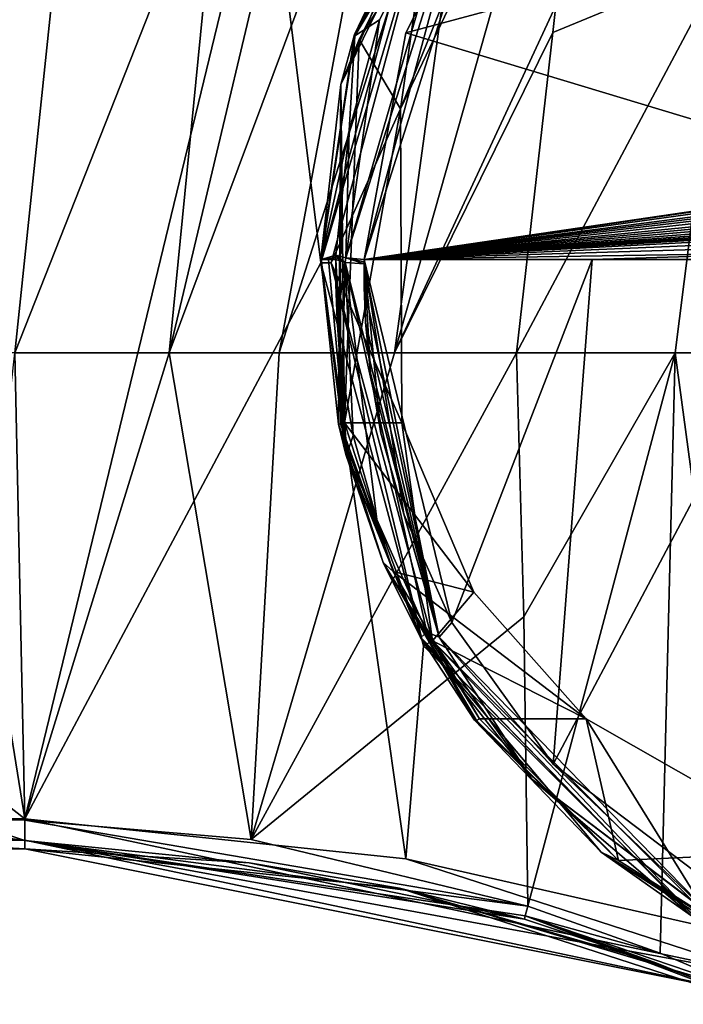
# Model space of a CAD drawing. Units: millimetres. Extents: x -110 to 110, y -35 to 220.
# Drawn here: x -36 to -13, y -22 to 11 of the extents above; entities that cross this region are included whole.
import ezdxf

# ---------------------------------------------------------------- set-up
doc = ezdxf.new("R2010")
doc.units = ezdxf.units.MM
doc.header["$LTSCALE"] = 52.148148
for name, color, linetype in [('100', 7, 'CONTINUOUS'), ('103', 7, 'CONTINUOUS'), ('104', 7, 'CONTINUOUS'), ('115', 7, 'CONTINUOUS'), ('116', 7, 'CONTINUOUS'), ('117', 7, 'CONTINUOUS'), ('120', 7, 'CONTINUOUS'), ('123', 7, 'CONTINUOUS'), ('124', 7, 'CONTINUOUS'), ('13', 7, 'CONTINUOUS'), ('14', 7, 'CONTINUOUS'), ('158', 7, 'CONTINUOUS'), ('159', 7, 'CONTINUOUS'), ('160', 7, 'CONTINUOUS'), ('25', 7, 'CONTINUOUS'), ('26', 7, 'CONTINUOUS'), ('27', 7, 'CONTINUOUS'), ('28', 7, 'CONTINUOUS'), ('46', 7, 'CONTINUOUS'), ('47', 7, 'CONTINUOUS'), ('48', 7, 'CONTINUOUS'), ('5', 7, 'CONTINUOUS'), ('58', 7, 'CONTINUOUS'), ('59', 7, 'CONTINUOUS'), ('65', 7, 'CONTINUOUS'), ('67', 7, 'CONTINUOUS'), ('75', 7, 'CONTINUOUS'), ('81', 7, 'CONTINUOUS'), ('98', 7, 'CONTINUOUS'), ('99', 7, 'CONTINUOUS')]:
    doc.layers.add(name, color=color, linetype=linetype)

msp = doc.modelspace()

# ---------------------------------------------------------------- linework, layer by layer
at = {"layer": '100', "linetype": 'Continuous'}
for points in [[(-21.123, 17.329, 55.721), (-24.362, 10.553, 54.627), (-20.936, 16.983, 56.961), (-21.123, 17.329, 55.721)], [(-20.936, 16.983, 56.961), (-24.362, 10.553, 54.627), (-20.75, 16.639, 58.198), (-20.936, 16.983, 56.961)], [(-20.75, 16.639, 58.198), (-24.362, 10.553, 54.627), (-23.551, 11.089, 57.308), (-20.75, 16.639, 58.198)], [(-23.551, 11.089, 57.308), (-24.362, 10.553, 54.627), (-24.557, 7.398, 56.721), (-23.551, 11.089, 57.308)], [(-24.362, 10.553, 54.627), (-25.483, 3.108, 53.424), (-24.557, 7.398, 56.721), (-24.362, 10.553, 54.627)], [(-25.483, 3.108, 53.424), (-24.998, 3.257, 56.064), (-24.557, 7.398, 56.721), (-25.483, 3.108, 53.424)], [(-24.998, 3.257, 56.064), (-25.483, 3.108, 53.424), (-25, 3.182, 56.052), (-24.998, 3.257, 56.064)], [(-25.483, 3.108, 53.424), (-25.242, 3.108, 54.738), (-25, 3.182, 56.052), (-25.483, 3.108, 53.424)], [(-25.001, 3.108, 56.04), (-25, 3.182, 56.052), (-25.242, 3.108, 54.738), (-25.001, 3.108, 56.04)]]:
    msp.add_3dface(points, dxfattribs=at)
at = {"layer": '103', "linetype": 'Continuous'}
for points in [[(-25.483, 3.108, 53.424), (-24.642, -3.396, 52.394), (-25.242, 3.108, 54.738), (-25.483, 3.108, 53.424)], [(-24.642, -3.396, 52.394), (-25.001, 3.108, 56.04), (-25.242, 3.108, 54.738), (-24.642, -3.396, 52.394)], [(-25.001, 3.108, 56.04), (-24.642, -3.396, 52.394), (-25.002, 2.292, 55.91), (-25.001, 3.108, 56.04)], [(-25.002, 2.292, 55.91), (-24.642, -3.396, 52.394), (-24.956, 1.092, 55.72), (-25.002, 2.292, 55.91)], [(-24.956, 1.092, 55.72), (-24.642, -3.396, 52.394), (-24.784, -0.667, 55.44), (-24.956, 1.092, 55.72)], [(-24.784, -0.667, 55.44), (-24.642, -3.396, 52.394), (-24.419, -2.741, 55.112), (-24.784, -0.667, 55.44)], [(-24.419, -2.741, 55.112), (-24.642, -3.396, 52.394), (-23.629, -5.537, 54.672), (-24.419, -2.741, 55.112)], [(-24.642, -3.396, 52.394), (-22.173, -9.464, 51.433), (-23.629, -5.537, 54.672), (-24.642, -3.396, 52.394)], [(-23.629, -5.537, 54.672), (-22.173, -9.464, 51.433), (-21.97, -9.285, 54.085), (-23.629, -5.537, 54.672)], [(-21.97, -9.285, 54.085), (-22.173, -9.464, 51.433), (-18.475, -14.184, 53.326), (-21.97, -9.285, 54.085)], [(-22.173, -9.464, 51.433), (-13.164, -18.725, 49.967), (-18.475, -14.184, 53.326), (-22.173, -9.464, 51.433)], [(-18.475, -14.184, 53.326), (-13.164, -18.725, 49.967), (-11.128, -19.747, 52.461), (-18.475, -14.184, 53.326)]]:
    msp.add_3dface(points, dxfattribs=at)
at = {"layer": '104', "linetype": 'Continuous'}
for points in [[(-21.133, 17.379, 55.456), (-24.377, 10.592, 54.402), (-21.136, 17.359, 55.59), (-21.133, 17.379, 55.456)], [(-24.377, 10.592, 54.402), (-21.123, 17.329, 55.721), (-21.136, 17.359, 55.59), (-24.377, 10.592, 54.402)], [(-24.377, 10.592, 54.402), (-24.362, 10.553, 54.627), (-21.123, 17.329, 55.721), (-24.377, 10.592, 54.402)], [(-24.377, 10.592, 54.402), (-25.5, 3.137, 53.244), (-24.362, 10.553, 54.627), (-24.377, 10.592, 54.402)], [(-25.5, 3.137, 53.244), (-25.496, 3.123, 53.335), (-24.362, 10.553, 54.627), (-25.5, 3.137, 53.244)], [(-25.496, 3.123, 53.335), (-25.483, 3.108, 53.424), (-24.362, 10.553, 54.627), (-25.496, 3.123, 53.335)]]:
    msp.add_3dface(points, dxfattribs=at)
at = {"layer": '115', "linetype": 'Continuous'}
for points in [[(-25.001, 3.108, 56.04), (-25.002, 2.292, 55.91), (-24.686, 3.015, 56.594), (-25.001, 3.108, 56.04)], [(-25.002, 2.292, 55.91), (-24.956, 1.092, 55.72), (-24.686, 3.015, 56.594), (-25.002, 2.292, 55.91)], [(-24.956, 1.092, 55.72), (-24.784, -0.667, 55.44), (-24.686, 3.015, 56.594), (-24.956, 1.092, 55.72)], [(-24.784, -0.667, 55.44), (-24.419, -2.741, 55.112), (-24.686, 3.015, 56.594), (-24.784, -0.667, 55.44)], [(-21.562, -9.457, 54.637), (-24.06, 2.965, 56.844), (-24.686, 3.015, 56.594), (-21.562, -9.457, 54.637)], [(-24.419, -2.741, 55.112), (-23.629, -5.537, 54.672), (-24.686, 3.015, 56.594), (-24.419, -2.741, 55.112)], [(-23.629, -5.537, 54.672), (-21.97, -9.285, 54.085), (-24.686, 3.015, 56.594), (-23.629, -5.537, 54.672)], [(-21.97, -9.285, 54.085), (-21.562, -9.457, 54.637), (-24.686, 3.015, 56.594), (-21.97, -9.285, 54.085)], [(-24.061, 2.178, 56.72), (-24.06, 2.965, 56.844), (-21.562, -9.457, 54.637), (-24.061, 2.178, 56.72)], [(-24.016, 1.022, 56.537), (-24.061, 2.178, 56.72), (-21.562, -9.457, 54.637), (-24.016, 1.022, 56.537)], [(-23.85, -0.674, 56.27), (-24.016, 1.022, 56.537), (-21.562, -9.457, 54.637), (-23.85, -0.674, 56.27)], [(-23.498, -2.671, 55.955), (-23.85, -0.674, 56.27), (-21.562, -9.457, 54.637), (-23.498, -2.671, 55.955)], [(-22.737, -5.362, 55.533), (-23.498, -2.671, 55.955), (-21.562, -9.457, 54.637), (-22.737, -5.362, 55.533)], [(-21.139, -8.97, 54.97), (-22.737, -5.362, 55.533), (-21.562, -9.457, 54.637), (-21.139, -8.97, 54.97)], [(-17.774, -13.686, 54.239), (-21.139, -8.97, 54.97), (-21.562, -9.457, 54.637), (-17.774, -13.686, 54.239)], [(-21.97, -9.285, 54.085), (-18.475, -14.184, 53.326), (-21.562, -9.457, 54.637), (-21.97, -9.285, 54.085)], [(-12.53, -18.709, 53.208), (-17.774, -13.686, 54.239), (-21.562, -9.457, 54.637), (-12.53, -18.709, 53.208)], [(-18.475, -14.184, 53.326), (-12.53, -18.709, 53.208), (-21.562, -9.457, 54.637), (-18.475, -14.184, 53.326)], [(-10.701, -19.04, 53.414), (-17.774, -13.686, 54.239), (-12.53, -18.709, 53.208), (-10.701, -19.04, 53.414)], [(-18.475, -14.184, 53.326), (-11.128, -19.747, 52.461), (-12.53, -18.709, 53.208), (-18.475, -14.184, 53.326)]]:
    msp.add_3dface(points, dxfattribs=at)
at = {"layer": '116', "linetype": 'Continuous'}
for points in [[(-25, 3.182, 56.052), (-25.001, 3.108, 56.04), (-24.686, 3.015, 56.594), (-25, 3.182, 56.052)], [(-24.998, 3.257, 56.064), (-25, 3.182, 56.052), (-24.686, 3.015, 56.594), (-24.998, 3.257, 56.064)], [(-24.998, 3.257, 56.064), (-24.686, 3.015, 56.594), (-24.67, 3.16, 56.628), (-24.998, 3.257, 56.064)], [(-24.686, 3.015, 56.594), (-24.06, 2.965, 56.844), (-24.67, 3.16, 56.628), (-24.686, 3.015, 56.594)], [(-24.059, 3.036, 56.856), (-24.057, 3.108, 56.867), (-24.67, 3.16, 56.628), (-24.059, 3.036, 56.856)], [(-24.06, 2.965, 56.844), (-24.059, 3.036, 56.856), (-24.67, 3.16, 56.628), (-24.06, 2.965, 56.844)]]:
    msp.add_3dface(points, dxfattribs=at)
at = {"layer": '117', "linetype": 'Continuous'}
for points in [[(-20.75, 16.639, 58.198), (-23.551, 11.089, 57.308), (-24.67, 3.16, 56.628), (-20.75, 16.639, 58.198)], [(-20.75, 16.639, 58.198), (-24.67, 3.16, 56.628), (-20.483, 16.373, 58.73), (-20.75, 16.639, 58.198)], [(-24.67, 3.16, 56.628), (-24.057, 3.108, 56.867), (-20.483, 16.373, 58.73), (-24.67, 3.16, 56.628)], [(-24.057, 3.108, 56.867), (-19.981, 16.004, 58.923), (-20.483, 16.373, 58.73), (-24.057, 3.108, 56.867)], [(-24.057, 3.108, 56.867), (-22.668, 10.653, 58.066), (-19.981, 16.004, 58.923), (-24.057, 3.108, 56.867)], [(-23.551, 11.089, 57.308), (-24.557, 7.398, 56.721), (-24.67, 3.16, 56.628), (-23.551, 11.089, 57.308)], [(-24.557, 7.398, 56.721), (-24.998, 3.257, 56.064), (-24.67, 3.16, 56.628), (-24.557, 7.398, 56.721)]]:
    msp.add_3dface(points, dxfattribs=at)
at = {"layer": '120', "linetype": 'Continuous'}
for points in [[(-24.219, 10.426, 28.568), (-19.874, 19.085, 28.768), (-17.546, 21.335, 28.568), (-24.219, 10.426, 28.568)], [(-24.827, 8.929, 28.768), (-19.874, 19.085, 28.768), (-24.219, 10.426, 28.568), (-24.827, 8.929, 28.768)], [(-24.709, -2.328, 28.568), (-24.827, 8.929, 28.768), (-24.219, 10.426, 28.568), (-24.709, -2.328, 28.568)], [(-24.904, -2.371, 28.768), (-24.827, 8.929, 28.768), (-24.847, -2.358, 28.627), (-24.904, -2.371, 28.768)], [(-24.827, 8.929, 28.768), (-24.709, -2.328, 28.568), (-24.847, -2.358, 28.627), (-24.827, 8.929, 28.768)]]:
    msp.add_3dface(points, dxfattribs=at)
at = {"layer": '123', "linetype": 'Continuous'}
for points in [[(-16.171, -16.608, 32.641), (-20.381, -12.218, 30.774), (-15.597, -16.891, 32.61), (-16.171, -16.608, 32.641)], [(-15.597, -16.891, 32.61), (-20.381, -12.218, 30.774), (-20.322, -12.224, 30.657), (-15.597, -16.891, 32.61)], [(-20.221, -12.176, 30.59), (-15.597, -16.891, 32.61), (-20.322, -12.224, 30.657), (-20.221, -12.176, 30.59)], [(-11.168, -19.816, 34.005), (-16.171, -16.608, 32.641), (-11.276, -19.62, 33.78), (-11.168, -19.816, 34.005)], [(-11.276, -19.62, 33.78), (-16.171, -16.608, 32.641), (-15.597, -16.891, 32.61), (-11.276, -19.62, 33.78)]]:
    msp.add_3dface(points, dxfattribs=at)
at = {"layer": '124', "linetype": 'Continuous'}
for points in [[(-24.904, -2.371, 28.768), (-24.847, -2.358, 28.627), (-23.09, -7.273, 29.062), (-24.904, -2.371, 28.768)], [(-23.425, -6.968, 29.191), (-24.904, -2.371, 28.768), (-23.09, -7.273, 29.062), (-23.425, -6.968, 29.191)], [(-24.847, -2.358, 28.627), (-24.709, -2.328, 28.568), (-23.09, -7.273, 29.062), (-24.847, -2.358, 28.627)], [(-20.381, -12.218, 30.774), (-23.425, -6.968, 29.191), (-20.322, -12.224, 30.657), (-20.381, -12.218, 30.774)], [(-23.425, -6.968, 29.191), (-20.221, -12.176, 30.59), (-20.322, -12.224, 30.657), (-23.425, -6.968, 29.191)], [(-20.221, -12.176, 30.59), (-23.425, -6.968, 29.191), (-23.09, -7.273, 29.062), (-20.221, -12.176, 30.59)]]:
    msp.add_3dface(points, dxfattribs=at)
at = {"layer": '13', "linetype": 'Continuous'}
for points in [[(-35.338, -16.5, -1), (-75, -16.5, -1), (-35.338, -16.5, -23.112), (-35.338, -16.5, -1)], [(-35.338, -16.5, -23.112), (-75, -16.5, -1), (-37.385, -16.5, -23.101), (-35.338, -16.5, -23.112)]]:
    msp.add_3dface(points, dxfattribs=at)
at = {"layer": '14', "linetype": 'Continuous'}
for points in [[(-35.338, -16.5, -1), (-35.338, -16.5, -23.112), (-27.88, -16.965, -23.259), (-35.338, -16.5, -1)], [(-22.881, -17.807, -1), (-35.338, -16.5, -1), (-27.88, -16.965, -23.259), (-22.881, -17.807, -1)], [(-18.726, -18.845, -23.467), (-22.881, -17.807, -1), (-27.88, -16.965, -23.259), (-18.726, -18.845, -23.467)], [(-10.967, -21.672, -1), (-22.881, -17.807, -1), (-10.967, -21.672, -23.505), (-10.967, -21.672, -1)], [(-10.967, -21.672, -23.505), (-22.881, -17.807, -1), (-14.325, -20.3, -23.51), (-10.967, -21.672, -23.505)], [(-14.325, -20.3, -23.51), (-22.881, -17.807, -1), (-18.726, -18.845, -23.467), (-14.325, -20.3, -23.51)]]:
    msp.add_3dface(points, dxfattribs=at)
at = {"layer": '158', "linetype": 'Continuous'}
for points in [[(-16.667, -12.176, 30.59), (-15.597, -16.891, 32.61), (-20.221, -12.176, 30.59), (-16.667, -12.176, 30.59)], [(-16.667, -12.176, 30.59), (-8.954, -16.576, 32.476), (-15.597, -16.891, 32.61), (-16.667, -12.176, 30.59)], [(-8.954, -16.576, 32.476), (-11.276, -19.62, 33.78), (-15.597, -16.891, 32.61), (-8.954, -16.576, 32.476)]]:
    msp.add_3dface(points, dxfattribs=at)
at = {"layer": '159', "linetype": 'Continuous'}
for points in [[(-22.805, -2.328, 28.568), (-20.407, -7.957, 29.21), (-24.709, -2.328, 28.568), (-22.805, -2.328, 28.568)], [(-24.709, -2.328, 28.568), (-20.407, -7.957, 29.21), (-23.09, -7.273, 29.062), (-24.709, -2.328, 28.568)], [(-20.407, -7.957, 29.21), (-16.667, -12.176, 30.59), (-23.09, -7.273, 29.062), (-20.407, -7.957, 29.21)], [(-16.667, -12.176, 30.59), (-20.221, -12.176, 30.59), (-23.09, -7.273, 29.062), (-16.667, -12.176, 30.59)]]:
    msp.add_3dface(points, dxfattribs=at)
at = {"layer": '160', "linetype": 'Continuous'}
for points in [[(-22.852, 8.122, 28.568), (-24.219, 10.426, 28.568), (-17.546, 21.335, 28.568), (-22.852, 8.122, 28.568)], [(-18.349, 17.552, 28.568), (-22.852, 8.122, 28.568), (-17.546, 21.335, 28.568), (-18.349, 17.552, 28.568)], [(-22.852, 8.122, 28.568), (-24.709, -2.328, 28.568), (-24.219, 10.426, 28.568), (-22.852, 8.122, 28.568)], [(-22.852, 8.122, 28.568), (-22.805, -2.328, 28.568), (-24.709, -2.328, 28.568), (-22.852, 8.122, 28.568)]]:
    msp.add_3dface(points, dxfattribs=at)
at = {"layer": '25', "linetype": 'Continuous'}
for points in [[(-17.679, 11.561, -37.605), (-23.047, 0, -30.841), (-16.357, 23.614, -40.388), (-17.679, 11.561, -37.605)], [(-16.357, 23.614, -40.388), (-23.047, 0, -30.841), (-20.149, 21.158, -36.904), (-16.357, 23.614, -40.388)], [(-23.047, 0, -30.841), (-26.881, 0, -28.594), (-20.149, 21.158, -36.904), (-23.047, 0, -30.841)], [(-20.149, 21.158, -36.904), (-26.881, 0, -28.594), (-23.244, 19.546, -33.832), (-20.149, 21.158, -36.904)], [(-26.881, 0, -28.594), (-30.538, 0, -26.776), (-23.244, 19.546, -33.832), (-26.881, 0, -28.594)], [(-23.244, 19.546, -33.832), (-30.538, 0, -26.776), (-26.207, 18.277, -30.994), (-23.244, 19.546, -33.832)], [(-26.207, 18.277, -30.994), (-30.538, 0, -26.776), (-28.833, 17.352, -28.783), (-26.207, 18.277, -30.994)], [(-30.538, 0, -26.776), (-35.679, 0, -25.034), (-28.833, 17.352, -28.783), (-30.538, 0, -26.776)], [(-28.833, 17.352, -28.783), (-35.679, 0, -25.034), (-33.99, 16.084, -25.605), (-28.833, 17.352, -28.783)], [(-35.679, 0, -25.034), (-40.333, 0, -24.491), (-33.99, 16.084, -25.605), (-35.679, 0, -25.034)], [(-33.99, 16.084, -25.605), (-40.333, 0, -24.491), (-37.445, 15.642, -24.423), (-33.99, 16.084, -25.605)], [(-17.779, 10.659, -37.339), (-23.047, 0, -30.841), (-17.679, 11.561, -37.605), (-17.779, 10.659, -37.339)], [(-18.994, 0, -33.382), (-23.047, 0, -30.841), (-17.779, 10.659, -37.339), (-18.994, 0, -33.382)]]:
    msp.add_3dface(points, dxfattribs=at)
at = {"layer": '26', "linetype": 'Continuous'}
for points in [[(-18.994, 0, -33.382), (-17.779, 10.659, -37.339), (-12.076, 13.031, -41.578), (-18.994, 0, -33.382)], [(-18.994, 0, -33.382), (-12.076, 13.031, -41.578), (-13.717, 0, -36.546), (-18.994, 0, -33.382)], [(-17.779, 10.659, -37.339), (-17.679, 11.561, -37.605), (-12.076, 13.031, -41.578), (-17.779, 10.659, -37.339)], [(-13.717, 0, -36.546), (-12.076, 13.031, -41.578), (-8.773, 0, -38.938), (-13.717, 0, -36.546)]]:
    msp.add_3dface(points, dxfattribs=at)
at = {"layer": '27', "linetype": 'Continuous'}
for points in [[(-37.389, -15.534, -24.1), (-35.679, 0, -25.034), (-35.346, -15.546, -24.111), (-37.389, -15.534, -24.1)], [(-35.679, 0, -25.034), (-30.538, 0, -26.776), (-35.346, -15.546, -24.111), (-35.679, 0, -25.034)], [(-35.346, -15.546, -24.111), (-30.538, 0, -26.776), (-27.809, -16.194, -24.233), (-35.346, -15.546, -24.111)], [(-30.538, 0, -26.776), (-26.881, 0, -28.594), (-27.809, -16.194, -24.233), (-30.538, 0, -26.776)], [(-26.881, 0, -28.594), (-23.047, 0, -30.841), (-27.809, -16.194, -24.233), (-26.881, 0, -28.594)], [(-23.047, 0, -30.841), (-18.994, 0, -33.382), (-27.809, -16.194, -24.233), (-23.047, 0, -30.841)], [(-27.809, -16.194, -24.233), (-18.994, 0, -33.382), (-18.74, -8.775, -29.654), (-27.809, -16.194, -24.233)], [(-18.613, -18.41, -24.302), (-27.809, -16.194, -24.233), (-18.74, -8.775, -29.654), (-18.613, -18.41, -24.302)]]:
    msp.add_3dface(points, dxfattribs=at)
at = {"layer": '28', "linetype": 'Continuous'}
for points in [[(-18.994, 0, -33.382), (-13.717, 0, -36.546), (-18.74, -8.775, -29.654), (-18.994, 0, -33.382)], [(-13.717, 0, -36.546), (-18.613, -18.41, -24.302), (-18.74, -8.775, -29.654), (-13.717, 0, -36.546)], [(-18.613, -18.41, -24.302), (-13.717, 0, -36.546), (-14.207, -19.973, -24.268), (-18.613, -18.41, -24.302)], [(-13.717, 0, -36.546), (-10.832, -21.4, -24.223), (-14.207, -19.973, -24.268), (-13.717, 0, -36.546)], [(-13.717, 0, -36.546), (-8.773, 0, -38.938), (-10.832, -21.4, -24.223), (-13.717, 0, -36.546)]]:
    msp.add_3dface(points, dxfattribs=at)
at = {"layer": '46', "linetype": 'Continuous'}
for points in [[(-18.613, -18.41, -24.302), (-14.207, -19.973, -24.268), (-18.699, -18.729, -23.941), (-18.613, -18.41, -24.302)], [(-14.325, -20.3, -23.51), (-18.726, -18.845, -23.467), (-18.699, -18.729, -23.941), (-14.325, -20.3, -23.51)], [(-10.967, -21.672, -23.505), (-14.325, -20.3, -23.51), (-18.699, -18.729, -23.941), (-10.967, -21.672, -23.505)], [(-10.928, -21.603, -23.895), (-10.967, -21.672, -23.505), (-18.699, -18.729, -23.941), (-10.928, -21.603, -23.895)], [(-14.207, -19.973, -24.268), (-10.832, -21.4, -24.223), (-18.699, -18.729, -23.941), (-14.207, -19.973, -24.268)], [(-10.832, -21.4, -24.223), (-10.928, -21.603, -23.895), (-18.699, -18.729, -23.941), (-10.832, -21.4, -24.223)]]:
    msp.add_3dface(points, dxfattribs=at)
at = {"layer": '47', "linetype": 'Continuous'}
for points in [[(-35.346, -15.546, -24.111), (-27.809, -16.194, -24.233), (-18.613, -18.41, -24.302), (-35.346, -15.546, -24.111)], [(-35.346, -15.546, -24.111), (-18.613, -18.41, -24.302), (-35.343, -16.223, -23.802), (-35.346, -15.546, -24.111)], [(-27.88, -16.965, -23.259), (-35.338, -16.5, -23.112), (-35.343, -16.223, -23.802), (-27.88, -16.965, -23.259)], [(-18.726, -18.845, -23.467), (-27.88, -16.965, -23.259), (-35.343, -16.223, -23.802), (-18.726, -18.845, -23.467)], [(-18.699, -18.729, -23.941), (-18.726, -18.845, -23.467), (-35.343, -16.223, -23.802), (-18.699, -18.729, -23.941)], [(-18.613, -18.41, -24.302), (-18.699, -18.729, -23.941), (-35.343, -16.223, -23.802), (-18.613, -18.41, -24.302)]]:
    msp.add_3dface(points, dxfattribs=at)
at = {"layer": '48', "linetype": 'Continuous'}
for points in [[(-40.333, -15.526, -24.093), (-37.389, -15.534, -24.1), (-35.343, -16.223, -23.802), (-40.333, -15.526, -24.093)], [(-40.333, -16.216, -23.792), (-40.333, -15.526, -24.093), (-35.343, -16.223, -23.802), (-40.333, -16.216, -23.792)], [(-37.389, -15.534, -24.1), (-35.346, -15.546, -24.111), (-35.343, -16.223, -23.802), (-37.389, -15.534, -24.1)], [(-35.338, -16.5, -23.112), (-37.385, -16.5, -23.101), (-40.333, -16.216, -23.792), (-35.338, -16.5, -23.112)], [(-35.338, -16.5, -23.112), (-40.333, -16.216, -23.792), (-35.343, -16.223, -23.802), (-35.338, -16.5, -23.112)]]:
    msp.add_3dface(points, dxfattribs=at)
at = {"layer": '5', "linetype": 'Continuous'}
for points in [[(-40.333, 15.5), (-35.338, -15.5), (-27.319, 17.62), (-40.333, 15.5)], [(-27.319, 17.62), (-35.338, -15.5), (-25.494, 3), (-27.319, 17.62)], [(-22.08, 15.745), (-27.319, 17.62), (-25.494, 3), (-22.08, 15.745)], [(-75, -15.5), (-35.338, -15.5), (-75, 15.5), (-75, -15.5)], [(-75, 15.5), (-35.338, -15.5), (-40.333, 15.5), (-75, 15.5)], [(-35.338, -15.5), (-22.674, -16.83), (-25.494, 3), (-35.338, -15.5)], [(-25.494, 3), (-22.674, -16.83), (-22.08, -9.745), (-25.494, 3)], [(-22.08, -9.745), (-22.674, -16.83), (-12.749, -19.078), (-22.08, -9.745)], [(-22.674, -16.83), (-10.561, -20.759), (-12.749, -19.078), (-22.674, -16.83)]]:
    msp.add_3dface(points, dxfattribs=at)
at = {"layer": '58', "linetype": 'Continuous'}
for points in [[(-10.561, -20.759), (-22.674, -16.83), (-35.338, -15.5), (-10.561, -20.759)], [(-10.561, -20.759), (-35.338, -15.5), (-35.338, -16.207, -0.293), (-10.561, -20.759)], [(-10.848, -21.405, -0.293), (-10.561, -20.759), (-35.338, -16.207, -0.293), (-10.848, -21.405, -0.293)], [(-35.338, -16.5, -1), (-10.848, -21.405, -0.293), (-35.338, -16.207, -0.293), (-35.338, -16.5, -1)], [(-35.338, -16.5, -1), (-22.881, -17.807, -1), (-10.848, -21.405, -0.293), (-35.338, -16.5, -1)], [(-22.881, -17.807, -1), (-10.967, -21.672, -1), (-10.848, -21.405, -0.293), (-22.881, -17.807, -1)]]:
    msp.add_3dface(points, dxfattribs=at)
at = {"layer": '59', "linetype": 'Continuous'}
for points in [[(-35.338, -15.5), (-75, -15.5), (-75, -16.207, -0.293), (-35.338, -15.5)], [(-35.338, -16.207, -0.293), (-35.338, -15.5), (-75, -16.207, -0.293), (-35.338, -16.207, -0.293)], [(-75, -16.5, -1), (-35.338, -16.5, -1), (-35.338, -16.207, -0.293), (-75, -16.5, -1)], [(-75, -16.5, -1), (-35.338, -16.207, -0.293), (-75, -16.207, -0.293), (-75, -16.5, -1)]]:
    msp.add_3dface(points, dxfattribs=at)
at = {"layer": '65', "linetype": 'Continuous'}
for points in [[(-22.08, 15.745), (-25.494, 3), (-21.782, 15.576, 19.681), (-22.08, 15.745)], [(-21.782, 15.576, 19.681), (-25.494, 3), (-25.151, 3, 19.681), (-21.782, 15.576, 19.681)], [(-25.494, 3), (-22.08, -9.745), (-25.151, 3, 19.681), (-25.494, 3)], [(-25.151, 3, 19.681), (-22.08, -9.745), (-21.782, -9.576, 19.681), (-25.151, 3, 19.681)], [(-22.08, -9.745), (-12.749, -19.078), (-21.782, -9.576, 19.681), (-22.08, -9.745)], [(-21.782, -9.576, 19.681), (-12.749, -19.078), (-12.576, -18.782, 19.681), (-21.782, -9.576, 19.681)]]:
    msp.add_3dface(points, dxfattribs=at)
at = {"layer": '67', "linetype": 'Continuous'}
for points in [[(-18.349, 17.552, 28.568), (-21.782, 15.576, 19.681), (-22.852, 8.122, 28.568), (-18.349, 17.552, 28.568)], [(-21.782, 15.576, 19.681), (-25.151, 3, 19.681), (-22.852, 8.122, 28.568), (-21.782, 15.576, 19.681)], [(-22.852, 8.122, 28.568), (-25.151, 3, 19.681), (-22.805, -2.328, 28.568), (-22.852, 8.122, 28.568)], [(-25.151, 3, 19.681), (-21.782, -9.576, 19.681), (-22.805, -2.328, 28.568), (-25.151, 3, 19.681)], [(-22.805, -2.328, 28.568), (-21.782, -9.576, 19.681), (-20.407, -7.957, 29.21), (-22.805, -2.328, 28.568)], [(-20.407, -7.957, 29.21), (-21.782, -9.576, 19.681), (-16.667, -12.176, 30.59), (-20.407, -7.957, 29.21)], [(-21.782, -9.576, 19.681), (-12.576, -18.782, 19.681), (-16.667, -12.176, 30.59), (-21.782, -9.576, 19.681)], [(-16.667, -12.176, 30.59), (-12.576, -18.782, 19.681), (-8.954, -16.576, 32.476), (-16.667, -12.176, 30.59)]]:
    msp.add_3dface(points, dxfattribs=at)
at = {"layer": '75', "linetype": 'Continuous'}
for points in [[(-22.668, 10.653, 58.066), (0, 16.736, 59.541), (-19.981, 16.004, 58.923), (-22.668, 10.653, 58.066)], [(0, 16.736, 59.541), (-22.668, 10.653, 58.066), (-6.314, 5.714, 57.759), (0, 16.736, 59.541)], [(-22.668, 10.653, 58.066), (-24.057, 3.108, 56.867), (-6.314, 5.714, 57.759), (-22.668, 10.653, 58.066)], [(-6.314, 5.714, 57.759), (-24.057, 3.108, 56.867), (-6.405, 5.676, 57.752), (-6.314, 5.714, 57.759)], [(-6.405, 5.676, 57.752), (-24.057, 3.108, 56.867), (-6.596, 5.539, 57.729), (-6.405, 5.676, 57.752)], [(-6.596, 5.539, 57.729), (-24.057, 3.108, 56.867), (-6.82, 5.346, 57.695), (-6.596, 5.539, 57.729)], [(-6.82, 5.346, 57.695), (-24.057, 3.108, 56.867), (-6.954, 5.228, 57.675), (-6.82, 5.346, 57.695)], [(-6.954, 5.228, 57.675), (-24.057, 3.108, 56.867), (-7.106, 5.095, 57.652), (-6.954, 5.228, 57.675)], [(-7.106, 5.095, 57.652), (-24.057, 3.108, 56.867), (-7.282, 4.943, 57.626), (-7.106, 5.095, 57.652)], [(-7.282, 4.943, 57.626), (-24.057, 3.108, 56.867), (-7.487, 4.768, 57.595), (-7.282, 4.943, 57.626)], [(-7.487, 4.768, 57.595), (-24.057, 3.108, 56.867), (-7.644, 4.635, 57.572), (-7.487, 4.768, 57.595)], [(-7.644, 4.635, 57.572), (-24.057, 3.108, 56.867), (-7.811, 4.496, 57.548), (-7.644, 4.635, 57.572)], [(-7.811, 4.496, 57.548), (-24.057, 3.108, 56.867), (-7.981, 4.365, 57.525), (-7.811, 4.496, 57.548)], [(-7.981, 4.365, 57.525), (-24.057, 3.108, 56.867), (-8.148, 4.253, 57.505), (-7.981, 4.365, 57.525)], [(-8.148, 4.253, 57.505), (-24.057, 3.108, 56.867), (-8.309, 4.162, 57.488), (-8.148, 4.253, 57.505)], [(-8.309, 4.162, 57.488), (-24.057, 3.108, 56.867), (-8.463, 4.091, 57.475), (-8.309, 4.162, 57.488)], [(-8.463, 4.091, 57.475), (-24.057, 3.108, 56.867), (-8.68, 4.006, 57.458), (-8.463, 4.091, 57.475)], [(-8.68, 4.006, 57.458), (-24.057, 3.108, 56.867), (-8.859, 3.906, 57.439), (-8.68, 4.006, 57.458)], [(-8.859, 3.906, 57.439), (-24.057, 3.108, 56.867), (-8.956, 3.754, 57.414), (-8.859, 3.906, 57.439)], [(-8.956, 3.754, 57.414), (-24.057, 3.108, 56.867), (-8.966, 3.562, 57.383), (-8.956, 3.754, 57.414)], [(-8.966, 3.562, 57.383), (-24.057, 3.108, 56.867), (-8.93, 3.346, 57.35), (-8.966, 3.562, 57.383)], [(-24.057, 3.108, 56.867), (-16.468, 3.108, 57.141), (-8.93, 3.346, 57.35), (-24.057, 3.108, 56.867)], [(-16.468, 3.108, 57.141), (-8.876, 3.108, 57.313), (-8.93, 3.346, 57.35), (-16.468, 3.108, 57.141)]]:
    msp.add_3dface(points, dxfattribs=at)
at = {"layer": '81', "linetype": 'Continuous'}
for points in [[(-25.5, 3.137, 53.244), (-24.66, -3.381, 52.212), (-25.496, 3.123, 53.335), (-25.5, 3.137, 53.244)], [(-25.496, 3.123, 53.335), (-24.66, -3.381, 52.212), (-25.483, 3.108, 53.424), (-25.496, 3.123, 53.335)], [(-25.483, 3.108, 53.424), (-24.66, -3.381, 52.212), (-24.642, -3.396, 52.394), (-25.483, 3.108, 53.424)], [(-24.66, -3.381, 52.212), (-22.185, -9.464, 51.249), (-22.173, -9.464, 51.433), (-24.66, -3.381, 52.212)], [(-24.642, -3.396, 52.394), (-24.66, -3.381, 52.212), (-22.173, -9.464, 51.433), (-24.642, -3.396, 52.394)], [(-22.185, -9.464, 51.249), (-13.166, -18.73, 49.78), (-13.164, -18.725, 49.967), (-22.185, -9.464, 51.249)], [(-22.173, -9.464, 51.433), (-22.185, -9.464, 51.249), (-13.164, -18.725, 49.967), (-22.173, -9.464, 51.433)]]:
    msp.add_3dface(points, dxfattribs=at)
at = {"layer": '98', "linetype": 'Continuous'}
for points in [[(-24.016, 1.022, 56.537), (-24.057, 3.108, 56.867), (-24.061, 2.178, 56.72), (-24.016, 1.022, 56.537)], [(-24.061, 2.178, 56.72), (-24.057, 3.108, 56.867), (-24.06, 2.965, 56.844), (-24.061, 2.178, 56.72)], [(-24.06, 2.965, 56.844), (-24.057, 3.108, 56.867), (-24.059, 3.036, 56.856), (-24.06, 2.965, 56.844)], [(-16.468, 3.108, 57.141), (-24.057, 3.108, 56.867), (-21.139, -8.97, 54.97), (-16.468, 3.108, 57.141)], [(-21.139, -8.97, 54.97), (-24.057, 3.108, 56.867), (-22.737, -5.362, 55.533), (-21.139, -8.97, 54.97)], [(-22.737, -5.362, 55.533), (-24.057, 3.108, 56.867), (-23.498, -2.671, 55.955), (-22.737, -5.362, 55.533)], [(-23.498, -2.671, 55.955), (-24.057, 3.108, 56.867), (-23.85, -0.674, 56.27), (-23.498, -2.671, 55.955)], [(-23.85, -0.674, 56.27), (-24.057, 3.108, 56.867), (-24.016, 1.022, 56.537), (-23.85, -0.674, 56.27)], [(-17.774, -13.686, 54.239), (-16.468, 3.108, 57.141), (-21.139, -8.97, 54.97), (-17.774, -13.686, 54.239)], [(-8.876, 3.108, 57.313), (-16.468, 3.108, 57.141), (-17.774, -13.686, 54.239), (-8.876, 3.108, 57.313)], [(-10.701, -19.04, 53.414), (-8.876, 3.108, 57.313), (-17.774, -13.686, 54.239), (-10.701, -19.04, 53.414)]]:
    msp.add_3dface(points, dxfattribs=at)
at = {"layer": '99', "linetype": 'Continuous'}
for points in [[(-24.827, 8.929, 28.768), (-21.069, 17.473, 55.472), (-19.874, 19.085, 28.768), (-24.827, 8.929, 28.768)], [(-21.133, 17.379, 55.456), (-21.069, 17.473, 55.472), (-24.827, 8.929, 28.768), (-21.133, 17.379, 55.456)], [(-24.377, 10.592, 54.402), (-21.133, 17.379, 55.456), (-24.827, 8.929, 28.768), (-24.377, 10.592, 54.402)], [(-25.5, 3.137, 53.244), (-24.377, 10.592, 54.402), (-24.827, 8.929, 28.768), (-25.5, 3.137, 53.244)], [(-24.904, -2.371, 28.768), (-25.5, 3.137, 53.244), (-24.827, 8.929, 28.768), (-24.904, -2.371, 28.768)], [(-24.66, -3.381, 52.212), (-25.5, 3.137, 53.244), (-24.904, -2.371, 28.768), (-24.66, -3.381, 52.212)], [(-23.425, -6.968, 29.191), (-24.66, -3.381, 52.212), (-24.904, -2.371, 28.768), (-23.425, -6.968, 29.191)], [(-22.185, -9.464, 51.249), (-24.66, -3.381, 52.212), (-23.425, -6.968, 29.191), (-22.185, -9.464, 51.249)], [(-20.381, -12.218, 30.774), (-22.185, -9.464, 51.249), (-23.425, -6.968, 29.191), (-20.381, -12.218, 30.774)], [(-13.166, -18.73, 49.78), (-22.185, -9.464, 51.249), (-16.171, -16.608, 32.641), (-13.166, -18.73, 49.78)], [(-16.171, -16.608, 32.641), (-22.185, -9.464, 51.249), (-20.381, -12.218, 30.774), (-16.171, -16.608, 32.641)], [(-11.168, -19.816, 34.005), (-13.166, -18.73, 49.78), (-16.171, -16.608, 32.641), (-11.168, -19.816, 34.005)]]:
    msp.add_3dface(points, dxfattribs=at)

doc.saveas('drawing.dxf')
